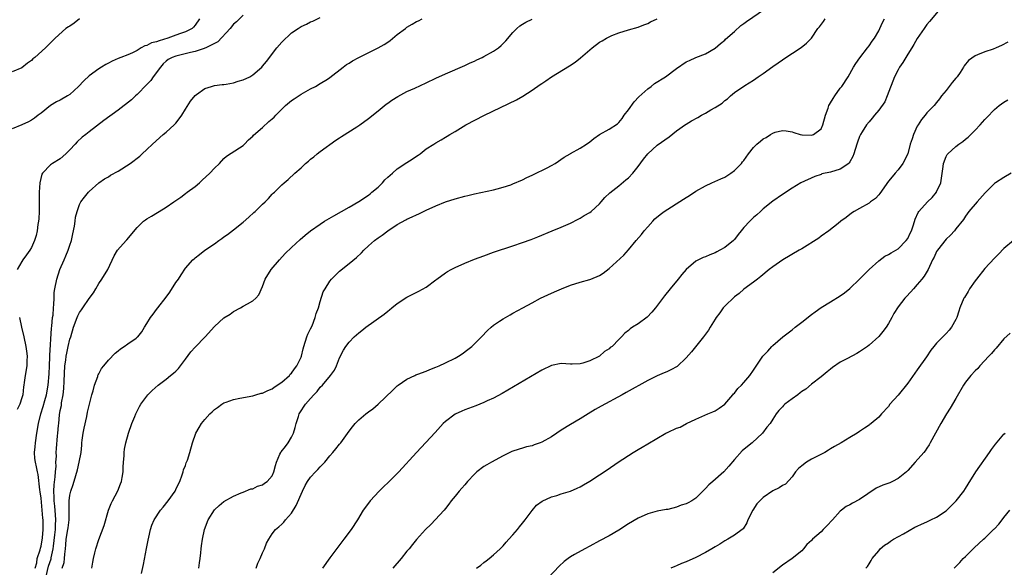
# Model space of a CAD drawing. Units: inches. Extents: x 2634000 to 2637000, y 1515000 to 1518000.
# Drawn here: x 2636207 to 2636411, y 1517129 to 1517243 of the extents above; entities that cross this region are included whole.
import ezdxf

# ---------------------------------------------------------------- set-up
doc = ezdxf.new("R2010")
doc.units = ezdxf.units.IN
doc.header["$MEASUREMENT"] = 0
doc.layers.add('LD26341515_10ft', color=7, linetype='Continuous')

msp = doc.modelspace()

# ---------------------------------------------------------------- linework, layer by layer
at = {"layer": 'LD26341515_10ft'}
for points, elevation in [([(2636253, 1517243.75), (2636251.6, 1517242.4), (2636251, 1517241.9), (2636250.31, 1517241), (2636247.74, 1517238.26), (2636247, 1517237.92), (2636245.21, 1517237), (2636245, 1517236.91), (2636244.88, 1517236.88), (2636243, 1517236.25), (2636242.04, 1517236.04), (2636239, 1517235.28), (2636238.26, 1517235), (2636237.44, 1517234.56), (2636237, 1517234.23), (2636236.34, 1517233.66), (2636235.8, 1517233), (2636234.32, 1517231), (2636233.79, 1517230.21), (2636233, 1517229.36), (2636231, 1517227.32), (2636230.62, 1517227), (2636229.8, 1517226.2), (2636227, 1517224.05), (2636224.06, 1517221.94), (2636221, 1517219.58), (2636220.3, 1517219), (2636219.58, 1517218.42), (2636218.51, 1517217.49), (2636218.11, 1517217), (2636217, 1517215.83), (2636216.17, 1517215), (2636215, 1517213.98), (2636213.4, 1517213), (2636213, 1517212.69), (2636211.32, 1517211), (2636211.2, 1517210.8), (2636210.77, 1517209), (2636210.63, 1517207), (2636210.63, 1517205.37), (2636210.59, 1517204.59), (2636210.6, 1517203), (2636210.53, 1517201.47), (2636210.48, 1517201), (2636210.35, 1517200.35), (2636210.17, 1517199), (2636209.96, 1517198.04), (2636209.63, 1517197), (2636209, 1517195.53), (2636208.71, 1517195), (2636207.96, 1517194.04), (2636207.23, 1517193), (2636207, 1517192.63), (2636206.08, 1517191)], 9610), ([(2636209.79, 1517129), (2636210.12, 1517130.12), (2636210.22, 1517131), (2636210.8, 1517132.8), (2636210.87, 1517133.13), (2636211, 1517133.57), (2636211.28, 1517135.28), (2636211.44, 1517137), (2636211.43, 1517138.57), (2636211.44, 1517139), (2636211.39, 1517139.39), (2636211.26, 1517141), (2636211, 1517143.51), (2636210.82, 1517144.82), (2636210.74, 1517145.26), (2636210.41, 1517148.41), (2636210.25, 1517149), (2636210.05, 1517150.05), (2636209.83, 1517151), (2636209.72, 1517151.72), (2636209.65, 1517153), (2636209.8, 1517154.2), (2636209.82, 1517155), (2636210.12, 1517157), (2636210.47, 1517159), (2636210.99, 1517161), (2636211.48, 1517162.52), (2636211.8, 1517163.8), (2636212.13, 1517165), (2636212.47, 1517167), (2636212.69, 1517169.31), (2636212.78, 1517171), (2636212.86, 1517172.86), (2636212.85, 1517173.15), (2636213.16, 1517178.84), (2636213.23, 1517179.23), (2636213.39, 1517181), (2636213.49, 1517181.49), (2636213.6, 1517183), (2636213.69, 1517183.69), (2636213.71, 1517185), (2636213.76, 1517186.24), (2636213.88, 1517187), (2636214.27, 1517189), (2636214.89, 1517191), (2636215.78, 1517193), (2636216.18, 1517193.82), (2636216.67, 1517195), (2636217, 1517196.05), (2636217.33, 1517197), (2636217.6, 1517198.4), (2636217.97, 1517199.97), (2636218.11, 1517201), (2636218.18, 1517201.82), (2636218.53, 1517203), (2636219, 1517204.5), (2636219.3, 1517205), (2636220.02, 1517205.98), (2636220.86, 1517207), (2636221, 1517207.15), (2636222.99, 1517209), (2636224.17, 1517209.83), (2636225, 1517210.25), (2636225.46, 1517210.54), (2636227, 1517211.41), (2636229.52, 1517213), (2636231.5, 1517214.5), (2636232, 1517215), (2636233, 1517215.9), (2636234.12, 1517217), (2636236.39, 1517219), (2636237, 1517219.5), (2636238.65, 1517221), (2636239, 1517221.39), (2636239.72, 1517222.28), (2636240.25, 1517223), (2636241, 1517224.29), (2636242.08, 1517225.92), (2636243, 1517227.1), (2636243.31, 1517227.31), (2636245, 1517228.54), (2636246.43, 1517229), (2636247, 1517229.14), (2636248.61, 1517229.39), (2636249, 1517229.41), (2636249.47, 1517229.47), (2636251, 1517229.73), (2636251.96, 1517230.04), (2636253, 1517230.32), (2636254.35, 1517231), (2636255, 1517231.38), (2636256.83, 1517233), (2636257, 1517233.18), (2636257.82, 1517234.18), (2636260.01, 1517237), (2636261, 1517238.17), (2636263, 1517240.08), (2636264.43, 1517241), (2636265, 1517241.4), (2636266.12, 1517241.88), (2636267, 1517242.36), (2636267.45, 1517242.55), (2636269, 1517243.32)], 9600), ([(2636231.86, 1517127.86), (2636232.28, 1517129.72), (2636232.9, 1517133.1), (2636233.23, 1517134.77), (2636233.41, 1517135.41), (2636233.75, 1517137), (2636234.05, 1517137.95), (2636234.52, 1517139), (2636235.8, 1517141), (2636236.35, 1517141.65), (2636237.42, 1517143), (2636238.86, 1517145), (2636239, 1517145.29), (2636239.53, 1517146.47), (2636239.81, 1517147), (2636240.35, 1517148.35), (2636240.55, 1517149), (2636240.62, 1517149.38), (2636241, 1517150.31), (2636241.16, 1517150.84), (2636241.24, 1517151), (2636241.39, 1517151.39), (2636241.9, 1517153), (2636242.47, 1517155), (2636243.16, 1517157), (2636243.83, 1517158.16), (2636244.36, 1517159), (2636245, 1517159.82), (2636246.08, 1517161), (2636246.55, 1517161.45), (2636247, 1517161.93), (2636247.68, 1517162.32), (2636248.54, 1517163), (2636249, 1517163.29), (2636249.47, 1517163.47), (2636251, 1517163.99), (2636252.26, 1517164.26), (2636255, 1517164.76), (2636255.62, 1517165), (2636256.72, 1517165.28), (2636257, 1517165.31), (2636258.1, 1517165.9), (2636259, 1517166.23), (2636259.44, 1517166.56), (2636261, 1517167.58), (2636262.58, 1517169), (2636262.77, 1517169.23), (2636263, 1517169.49), (2636263.63, 1517170.37), (2636264.14, 1517171), (2636265, 1517172.8), (2636265.09, 1517173), (2636265.46, 1517174.54), (2636265.56, 1517175), (2636266.2, 1517177), (2636266.44, 1517177.56), (2636267, 1517178.64), (2636267.29, 1517179.29), (2636267.97, 1517181), (2636268.16, 1517181.84), (2636268.61, 1517183), (2636269, 1517184.37), (2636269.63, 1517186.37), (2636269.99, 1517187), (2636271, 1517188.57), (2636271.35, 1517189), (2636272.17, 1517189.83), (2636273, 1517190.61), (2636275, 1517192.21), (2636276.53, 1517193.47), (2636277.54, 1517194.46), (2636278.06, 1517195), (2636279, 1517195.87), (2636280.23, 1517197), (2636281, 1517197.57), (2636281.86, 1517198.14), (2636283, 1517199.02), (2636285, 1517200.31), (2636286.74, 1517201.26), (2636287, 1517201.43), (2636288.08, 1517201.92), (2636289, 1517202.36), (2636289.45, 1517202.55), (2636291, 1517203.3), (2636293, 1517204.23), (2636295, 1517205.03), (2636297, 1517205.64), (2636299, 1517206.17), (2636299.68, 1517206.32), (2636301, 1517206.66), (2636305, 1517207.54), (2636305.71, 1517207.71), (2636307, 1517208.06), (2636308.58, 1517208.58), (2636309, 1517208.73), (2636311, 1517209.61), (2636311.9, 1517210.1), (2636313, 1517210.56), (2636313.28, 1517210.72), (2636316.1, 1517212.1), (2636317, 1517212.57), (2636317.76, 1517213), (2636319.68, 1517214.32), (2636320.87, 1517215), (2636321, 1517215.09), (2636323, 1517216.2), (2636324.31, 1517217), (2636325, 1517217.48), (2636325.84, 1517218.16), (2636327.01, 1517218.99), (2636329, 1517220.08), (2636330.75, 1517221.25), (2636331, 1517221.47), (2636331.67, 1517222.33), (2636332.14, 1517223), (2636333, 1517224.1), (2636334.19, 1517225.81), (2636335.17, 1517226.83), (2636337, 1517228.48), (2636337.74, 1517229), (2636338.43, 1517229.57), (2636340.7, 1517231), (2636343, 1517232.72), (2636345, 1517234.06), (2636345.66, 1517234.34), (2636347, 1517234.97), (2636349, 1517235.75), (2636351, 1517236.92), (2636352.1, 1517237.9), (2636353, 1517238.59), (2636353.19, 1517238.81), (2636355, 1517240.39), (2636356.38, 1517241.62), (2636357, 1517242.06), (2636357.52, 1517242.48), (2636361.28, 1517245)], 9560), ([(2636397.66, 1517245), (2636395.55, 1517242.45), (2636395, 1517241.84), (2636394.4, 1517241), (2636393, 1517238.94), (2636392.31, 1517237.69), (2636391.89, 1517237), (2636391, 1517235.67), (2636390.59, 1517235), (2636390.02, 1517233.98), (2636389.29, 1517233), (2636389, 1517232.46), (2636388.25, 1517231), (2636386.77, 1517227), (2636386.24, 1517225.76), (2636385, 1517224.07), (2636384.1, 1517223), (2636383.62, 1517222.38), (2636383, 1517221.66), (2636382.46, 1517221), (2636381.54, 1517219.54), (2636381.18, 1517219), (2636381.12, 1517218.88), (2636381, 1517218.6), (2636380.56, 1517217.44), (2636380.45, 1517217), (2636379.83, 1517215), (2636379.59, 1517214.41), (2636379, 1517213.32), (2636378.88, 1517213.12), (2636378.75, 1517213), (2636377, 1517211.78), (2636375, 1517211.2), (2636373.19, 1517210.81), (2636373, 1517210.73), (2636371.71, 1517210.29), (2636368.79, 1517209), (2636367, 1517207.89), (2636365, 1517206.58), (2636363, 1517205.16), (2636361, 1517203.6), (2636360.4, 1517203), (2636359.66, 1517202.34), (2636359, 1517201.8), (2636358.21, 1517201), (2636357, 1517199.67), (2636356.41, 1517199), (2636355.78, 1517198.22), (2636355, 1517197.2), (2636354.8, 1517197), (2636353, 1517195.58), (2636352.01, 1517195), (2636351.34, 1517194.66), (2636351, 1517194.46), (2636349.94, 1517194.06), (2636349, 1517193.62), (2636348.53, 1517193.47), (2636347.55, 1517193), (2636347, 1517192.7), (2636345.01, 1517191), (2636344.08, 1517189.92), (2636343.34, 1517189), (2636341.67, 1517187), (2636340.5, 1517185.5), (2636338.6, 1517183), (2636337.87, 1517182.13), (2636336.88, 1517181.12), (2636335, 1517179.69), (2636333.85, 1517179), (2636333.34, 1517178.66), (2636333, 1517178.32), (2636332.25, 1517177.75), (2636331.57, 1517177), (2636331, 1517176.44), (2636329.61, 1517175), (2636329.24, 1517174.76), (2636329, 1517174.55), (2636328.04, 1517173.96), (2636326.99, 1517173), (2636325, 1517172.03), (2636323.55, 1517171.55), (2636323, 1517171.4), (2636321.33, 1517171.33), (2636321, 1517171.34), (2636319, 1517171.49), (2636317, 1517171.09), (2636315, 1517170.11), (2636306.76, 1517165.24), (2636305, 1517164.29), (2636303.69, 1517163.69), (2636303, 1517163.36), (2636301.3, 1517162.7), (2636299, 1517161.85), (2636298.39, 1517161.61), (2636297, 1517160.97), (2636295, 1517159.44), (2636294.55, 1517159), (2636292.85, 1517157.15), (2636289.93, 1517154.07), (2636288.97, 1517153), (2636285.29, 1517149), (2636283.18, 1517146.82), (2636282.14, 1517145.86), (2636281.24, 1517145), (2636279.38, 1517143), (2636279.21, 1517142.79), (2636277.93, 1517141), (2636276.7, 1517139), (2636275.39, 1517137), (2636273.92, 1517135), (2636272.66, 1517133.34), (2636271, 1517131.13), (2636269.48, 1517129)], 9530), ([(2636219, 1517243.02), (2636217.89, 1517242.11), (2636217, 1517241.49), (2636216.68, 1517241.32), (2636216.18, 1517241), (2636213.94, 1517239), (2636213, 1517238.03), (2636211.94, 1517237), (2636209.7, 1517235), (2636209.31, 1517234.69), (2636209, 1517234.37), (2636208.19, 1517233.81), (2636207, 1517232.87), (2636205, 1517232.01)], 9630), ([(2636243.9, 1517243), (2636243, 1517241.71), (2636242.7, 1517241.3), (2636242.38, 1517241), (2636241, 1517240.34), (2636239.99, 1517239.99), (2636239, 1517239.59), (2636237.35, 1517239), (2636235.52, 1517238.48), (2636235, 1517238.26), (2636233.98, 1517238.02), (2636233, 1517237.48), (2636232.59, 1517237.41), (2636231.82, 1517237), (2636231, 1517236.46), (2636229.97, 1517235.97), (2636229, 1517235.54), (2636227.58, 1517235), (2636227, 1517234.76), (2636225.78, 1517234.22), (2636225, 1517233.84), (2636224.45, 1517233.55), (2636223.53, 1517233), (2636223, 1517232.66), (2636221, 1517231.17), (2636219.88, 1517230.12), (2636218.81, 1517229), (2636217, 1517227.33), (2636216.53, 1517227), (2636215, 1517226.14), (2636214.24, 1517225.76), (2636212.97, 1517225.03), (2636211, 1517223.46), (2636210.39, 1517223), (2636209.64, 1517222.36), (2636209, 1517221.97), (2636208.38, 1517221.62), (2636206.99, 1517221), (2636205, 1517220.16)], 9620), ([(2636212, 1517127), (2636212.58, 1517129.42), (2636213.08, 1517130.92), (2636213.12, 1517131.12), (2636213.53, 1517133), (2636213.58, 1517133.58), (2636213.88, 1517135.88), (2636214, 1517137), (2636214.02, 1517137.98), (2636214.11, 1517139), (2636214.04, 1517140.04), (2636213.86, 1517141.86), (2636213.71, 1517143), (2636213.73, 1517143.73), (2636213.67, 1517145), (2636213.72, 1517146.28), (2636213.94, 1517147.94), (2636214, 1517149), (2636214.13, 1517150.13), (2636214.11, 1517151), (2636214.22, 1517152.22), (2636214.17, 1517153), (2636214.19, 1517153.81), (2636214.45, 1517156.45), (2636214.51, 1517157), (2636214.62, 1517158.62), (2636214.67, 1517159), (2636214.85, 1517160.85), (2636215, 1517161.74), (2636215.22, 1517162.78), (2636215.28, 1517163.28), (2636215.6, 1517165), (2636215.75, 1517166.25), (2636215.8, 1517167.8), (2636215.97, 1517171), (2636216.14, 1517172.14), (2636216.24, 1517173), (2636216.35, 1517173.65), (2636216.67, 1517175), (2636217, 1517176.53), (2636217.16, 1517177), (2636217.78, 1517179), (2636218.52, 1517181), (2636218.66, 1517181.34), (2636219, 1517182.07), (2636219.42, 1517182.58), (2636219.71, 1517183), (2636221, 1517184.96), (2636221.87, 1517186.13), (2636222.36, 1517187), (2636223, 1517188.07), (2636223.64, 1517189), (2636224.87, 1517191), (2636226.19, 1517193.81), (2636226.9, 1517195), (2636228.68, 1517197), (2636228.84, 1517197.16), (2636231, 1517199.73), (2636232.27, 1517201), (2636232.69, 1517201.31), (2636233, 1517201.47), (2636233.95, 1517202.05), (2636235.21, 1517202.79), (2636235.52, 1517203), (2636237, 1517203.91), (2636238.56, 1517205), (2636239, 1517205.33), (2636240.02, 1517205.98), (2636241, 1517206.76), (2636241.34, 1517207), (2636243, 1517208.24), (2636243.94, 1517209), (2636244.5, 1517209.5), (2636246.09, 1517211), (2636247, 1517212), (2636248.04, 1517213), (2636249, 1517214.02), (2636249.51, 1517214.49), (2636252.25, 1517216.25), (2636253, 1517216.75), (2636253.25, 1517217), (2636254.1, 1517217.9), (2636255, 1517218.69), (2636255.13, 1517218.87), (2636257, 1517220.49), (2636258.33, 1517221.67), (2636259, 1517222.24), (2636259.39, 1517222.61), (2636259.78, 1517223), (2636261, 1517224.29), (2636261.75, 1517225), (2636263, 1517226.05), (2636263.56, 1517226.44), (2636265, 1517227.4), (2636267, 1517228.5), (2636267.99, 1517229), (2636269, 1517229.56), (2636270.48, 1517230.48), (2636271, 1517230.81), (2636273.75, 1517233), (2636274.46, 1517233.54), (2636275, 1517233.82), (2636275.7, 1517234.3), (2636277, 1517235.01), (2636281, 1517236.97), (2636282.3, 1517237.7), (2636283, 1517238.2), (2636283.51, 1517238.49), (2636285, 1517239.75), (2636286.68, 1517241), (2636287, 1517241.26), (2636288.12, 1517241.88), (2636289, 1517242.43), (2636289.4, 1517242.6), (2636290.16, 1517243)], 9590), ([(2636215.4, 1517129), (2636215.81, 1517130.19), (2636215.88, 1517131), (2636215.92, 1517131.92), (2636216.09, 1517133), (2636216.18, 1517133.82), (2636216.25, 1517135), (2636216.57, 1517137), (2636216.61, 1517137.39), (2636216.84, 1517139), (2636216.87, 1517140.87), (2636216.84, 1517141.16), (2636216.85, 1517143), (2636217, 1517144.14), (2636217.2, 1517145), (2636217.66, 1517146.34), (2636218.2, 1517148.2), (2636218.58, 1517149.42), (2636218.95, 1517151), (2636219.31, 1517153), (2636219.51, 1517154.49), (2636219.51, 1517155), (2636219.58, 1517155.58), (2636219.78, 1517157), (2636219.95, 1517158.05), (2636220.5, 1517160.5), (2636220.65, 1517161.35), (2636221.53, 1517165), (2636221.81, 1517165.81), (2636222.09, 1517167), (2636222.77, 1517168.77), (2636222.83, 1517169), (2636222.88, 1517169.12), (2636223, 1517169.31), (2636223.59, 1517170.41), (2636224.05, 1517171), (2636225, 1517172.13), (2636226.4, 1517173.6), (2636227, 1517174.13), (2636227.5, 1517174.5), (2636228.28, 1517175), (2636229, 1517175.54), (2636230.75, 1517176.75), (2636231, 1517176.91), (2636231.1, 1517177), (2636231.96, 1517178.04), (2636232.49, 1517179), (2636233, 1517179.78), (2636233.71, 1517181), (2636234.26, 1517181.74), (2636235, 1517182.65), (2636235.25, 1517183), (2636237, 1517185.23), (2636237.73, 1517186.27), (2636239, 1517188.27), (2636239.52, 1517189), (2636240.1, 1517189.9), (2636241, 1517191.23), (2636242.56, 1517193), (2636242.78, 1517193.22), (2636243, 1517193.41), (2636243.91, 1517194.09), (2636245, 1517194.97), (2636247, 1517196.34), (2636247.93, 1517197), (2636248.58, 1517197.42), (2636249, 1517197.74), (2636249.74, 1517198.26), (2636251, 1517199.21), (2636253, 1517200.8), (2636254.17, 1517201.83), (2636255.22, 1517202.78), (2636255.49, 1517203), (2636257, 1517204.52), (2636257.56, 1517205), (2636258.26, 1517205.74), (2636259, 1517206.61), (2636259.2, 1517206.8), (2636259.46, 1517207), (2636261, 1517208.57), (2636261.51, 1517209), (2636262.33, 1517209.67), (2636263.74, 1517211), (2636265, 1517212.06), (2636265.93, 1517213), (2636266.54, 1517213.46), (2636267, 1517213.86), (2636267.63, 1517214.37), (2636268.35, 1517215), (2636269, 1517215.5), (2636272.2, 1517217.8), (2636273, 1517218.3), (2636273.41, 1517218.59), (2636276.58, 1517220.58), (2636277.2, 1517221), (2636279, 1517222.3), (2636281, 1517223.95), (2636282.69, 1517225.31), (2636283, 1517225.53), (2636283.84, 1517226.16), (2636285.08, 1517226.92), (2636287, 1517227.92), (2636288.64, 1517228.64), (2636291, 1517229.72), (2636293, 1517230.67), (2636295, 1517231.58), (2636299, 1517233.35), (2636300.12, 1517233.88), (2636301, 1517234.25), (2636301.51, 1517234.49), (2636302.63, 1517235), (2636303, 1517235.18), (2636305, 1517236.29), (2636306, 1517237), (2636306.55, 1517237.45), (2636307.55, 1517238.45), (2636309, 1517240.16), (2636309.83, 1517241), (2636310.45, 1517241.55), (2636311, 1517241.92), (2636311.67, 1517242.33), (2636313, 1517242.97)], 9580), ([(2636221.56, 1517129), (2636221.79, 1517130.21), (2636221.91, 1517131), (2636222.18, 1517132.18), (2636222.4, 1517133), (2636223, 1517134.92), (2636224.13, 1517137.87), (2636225.04, 1517141), (2636225.56, 1517142.44), (2636225.83, 1517143), (2636226.94, 1517145.06), (2636227.53, 1517146.47), (2636227.7, 1517147), (2636227.82, 1517147.82), (2636228.03, 1517149), (2636228.06, 1517149.94), (2636228.15, 1517151), (2636228.29, 1517152.29), (2636228.27, 1517153), (2636228.31, 1517153.69), (2636228.62, 1517155), (2636229.2, 1517157), (2636229.87, 1517159), (2636230.47, 1517160.47), (2636230.66, 1517161), (2636231.44, 1517162.56), (2636231.7, 1517163), (2636233.18, 1517165), (2636234.11, 1517165.89), (2636235.3, 1517167), (2636237, 1517168.21), (2636237.92, 1517169), (2636238.55, 1517169.45), (2636239, 1517169.89), (2636239.58, 1517170.42), (2636239.97, 1517171), (2636241, 1517172.4), (2636242.12, 1517173.88), (2636243, 1517174.89), (2636245.1, 1517177), (2636247, 1517179.14), (2636249, 1517180.92), (2636250.26, 1517181.74), (2636251, 1517182.26), (2636252.4, 1517183), (2636253, 1517183.34), (2636253.86, 1517183.86), (2636255, 1517184.49), (2636255.6, 1517185), (2636256.26, 1517185.74), (2636257, 1517187.48), (2636257.54, 1517189), (2636258.77, 1517191), (2636260.52, 1517193), (2636261.73, 1517194.27), (2636263, 1517195.54), (2636264.79, 1517197.21), (2636265.88, 1517198.12), (2636266.96, 1517199), (2636269, 1517200.41), (2636269.88, 1517201), (2636271.85, 1517202.15), (2636275, 1517203.93), (2636277, 1517205.1), (2636279, 1517206.41), (2636279.33, 1517206.67), (2636279.71, 1517207), (2636281, 1517208.1), (2636281.91, 1517209), (2636282.43, 1517209.57), (2636283, 1517210.15), (2636283.99, 1517211), (2636285, 1517211.91), (2636287, 1517213.2), (2636288.12, 1517213.88), (2636289, 1517214.5), (2636289.31, 1517214.69), (2636289.75, 1517215), (2636291, 1517216), (2636292.59, 1517217), (2636293, 1517217.28), (2636294.11, 1517217.89), (2636295, 1517218.44), (2636295.36, 1517218.64), (2636295.9, 1517219), (2636297, 1517219.64), (2636299.26, 1517221), (2636303.09, 1517223), (2636309.78, 1517226.22), (2636311.07, 1517226.93), (2636313, 1517228.2), (2636314.65, 1517229.35), (2636315, 1517229.62), (2636315.86, 1517230.14), (2636317, 1517230.97), (2636320.76, 1517233.24), (2636321.95, 1517234.05), (2636323.08, 1517234.92), (2636325.49, 1517237), (2636327, 1517238.14), (2636327.53, 1517238.47), (2636328.42, 1517239), (2636329, 1517239.31), (2636329.53, 1517239.53), (2636331, 1517240.11), (2636333, 1517240.72), (2636335, 1517241.31), (2636336.2, 1517241.8), (2636337, 1517242.04), (2636337.62, 1517242.38), (2636339, 1517242.99)], 9570), ([(2636243.78, 1517129), (2636243.92, 1517130.08), (2636244.05, 1517131), (2636244.16, 1517132.16), (2636244.26, 1517133), (2636244.36, 1517133.64), (2636244.51, 1517135), (2636244.92, 1517137), (2636245.73, 1517139), (2636247, 1517141.09), (2636248.01, 1517142), (2636249, 1517142.81), (2636251, 1517143.93), (2636252.6, 1517144.6), (2636253, 1517144.8), (2636254.57, 1517145.43), (2636255, 1517145.49), (2636255.98, 1517146.02), (2636257, 1517146.28), (2636257.4, 1517146.6), (2636257.97, 1517147), (2636259, 1517148.19), (2636259.37, 1517149), (2636259.68, 1517150.32), (2636259.9, 1517151), (2636260.63, 1517152.63), (2636260.78, 1517153), (2636260.87, 1517153.13), (2636261.75, 1517154.25), (2636262.32, 1517155), (2636263, 1517156.16), (2636263.44, 1517157), (2636263.8, 1517158.2), (2636263.98, 1517159), (2636264.49, 1517160.49), (2636264.63, 1517161), (2636264.75, 1517161.25), (2636265.96, 1517163), (2636267, 1517164.24), (2636267.68, 1517165), (2636268.34, 1517165.66), (2636269, 1517166.54), (2636269.46, 1517167), (2636271.1, 1517169), (2636271.93, 1517170.07), (2636272.37, 1517171), (2636273, 1517172.67), (2636273.79, 1517174.21), (2636274.28, 1517175), (2636275, 1517175.92), (2636276.03, 1517177), (2636276.55, 1517177.45), (2636277, 1517177.83), (2636277.66, 1517178.34), (2636278.46, 1517179), (2636282.27, 1517181.73), (2636283, 1517182.36), (2636283.39, 1517182.61), (2636283.83, 1517183), (2636285, 1517183.94), (2636287, 1517185.25), (2636289.5, 1517186.5), (2636291, 1517187.33), (2636293, 1517188.81), (2636293.23, 1517189), (2636295, 1517190.28), (2636295.43, 1517190.57), (2636296.18, 1517191), (2636297, 1517191.42), (2636299, 1517192.31), (2636301, 1517193.12), (2636303, 1517193.85), (2636305, 1517194.55), (2636309, 1517195.89), (2636311, 1517196.58), (2636312.77, 1517197.23), (2636314.21, 1517197.79), (2636317.18, 1517199), (2636319, 1517199.75), (2636321, 1517200.63), (2636322.55, 1517201.45), (2636323, 1517201.66), (2636323.83, 1517202.17), (2636325, 1517202.84), (2636325.23, 1517203), (2636327, 1517204.64), (2636327.33, 1517205), (2636328.1, 1517205.9), (2636329.11, 1517206.89), (2636331, 1517208.37), (2636332.44, 1517209.56), (2636333, 1517210.04), (2636333.89, 1517211), (2636335, 1517212.35), (2636336.15, 1517213.85), (2636337, 1517215.02), (2636339, 1517216.77), (2636341.48, 1517218.52), (2636343, 1517219.74), (2636344.89, 1517221.11), (2636345, 1517221.15), (2636346.13, 1517221.87), (2636347.45, 1517222.55), (2636348.19, 1517223), (2636349, 1517223.45), (2636350.12, 1517224.12), (2636351, 1517224.6), (2636352.46, 1517225.54), (2636353, 1517226.07), (2636353.59, 1517226.41), (2636354.17, 1517227), (2636355, 1517227.69), (2636357.16, 1517229.16), (2636359, 1517230.31), (2636359.98, 1517231), (2636361, 1517231.68), (2636363, 1517233.12), (2636364.13, 1517233.87), (2636365, 1517234.53), (2636365.3, 1517234.7), (2636368.91, 1517237.09), (2636370.02, 1517237.98), (2636371, 1517239), (2636372.35, 1517241), (2636372.66, 1517241.34), (2636373.53, 1517242.47), (2636373.89, 1517243)], 9550), ([(2636255.68, 1517129), (2636256.01, 1517130), (2636256.51, 1517131), (2636257, 1517132.19), (2636257.41, 1517133), (2636257.83, 1517134.17), (2636258.32, 1517135), (2636259, 1517136.09), (2636259.72, 1517137), (2636260.41, 1517137.59), (2636261, 1517138.15), (2636261.44, 1517138.56), (2636261.77, 1517139), (2636263, 1517140.39), (2636263.99, 1517142.01), (2636265.29, 1517145), (2636265.85, 1517146.15), (2636266.37, 1517147), (2636267, 1517147.86), (2636268.01, 1517149), (2636268.51, 1517149.49), (2636269, 1517150.05), (2636269.92, 1517151), (2636271, 1517152.3), (2636271.64, 1517153), (2636272.26, 1517153.74), (2636273, 1517154.71), (2636273.25, 1517155), (2636275, 1517157.42), (2636275.69, 1517158.31), (2636276.26, 1517159), (2636277, 1517159.76), (2636278.44, 1517161), (2636278.77, 1517161.23), (2636279, 1517161.45), (2636279.92, 1517162.08), (2636281, 1517163.05), (2636284.05, 1517165.95), (2636285, 1517166.84), (2636285.19, 1517167), (2636287, 1517168.23), (2636288.61, 1517169), (2636288.88, 1517169.12), (2636289.23, 1517169.23), (2636291, 1517169.9), (2636291.77, 1517170.23), (2636293, 1517170.7), (2636293.7, 1517171), (2636295, 1517171.59), (2636297, 1517172.59), (2636297.74, 1517173), (2636298.49, 1517173.51), (2636299.64, 1517174.36), (2636300.47, 1517175), (2636302.48, 1517177), (2636303.71, 1517178.29), (2636304.49, 1517179), (2636305, 1517179.41), (2636306.23, 1517180.23), (2636307, 1517180.77), (2636308.42, 1517181.58), (2636309, 1517181.9), (2636311.05, 1517183), (2636313, 1517184.08), (2636314.74, 1517185), (2636316.27, 1517185.73), (2636317.65, 1517186.35), (2636319.13, 1517187), (2636321, 1517187.71), (2636323, 1517188.35), (2636325, 1517188.94), (2636325.17, 1517189), (2636327, 1517189.76), (2636327.79, 1517190.21), (2636329, 1517191.18), (2636332.05, 1517193.95), (2636333, 1517195.04), (2636334.58, 1517197), (2636335.72, 1517198.28), (2636336.26, 1517199), (2636337, 1517199.85), (2636338.04, 1517201), (2636338.52, 1517201.48), (2636339.59, 1517202.41), (2636340.45, 1517203), (2636344.44, 1517205.56), (2636345, 1517205.94), (2636345.69, 1517206.31), (2636347, 1517207.22), (2636349, 1517208.36), (2636350.35, 1517209), (2636352.22, 1517209.78), (2636353, 1517210.15), (2636354.28, 1517211), (2636355, 1517211.55), (2636356.46, 1517213), (2636356.7, 1517213.3), (2636357, 1517213.62), (2636357.96, 1517215), (2636359, 1517216.29), (2636359.69, 1517217), (2636360.41, 1517217.59), (2636361, 1517218.13), (2636361.61, 1517218.39), (2636362.49, 1517219), (2636363, 1517219.31), (2636363.49, 1517219.49), (2636365, 1517219.8), (2636365.75, 1517219.75), (2636367, 1517219.53), (2636367.39, 1517219.39), (2636368.68, 1517219), (2636369, 1517218.93), (2636369.06, 1517218.94), (2636371, 1517218.84), (2636371.42, 1517219), (2636373, 1517220.15), (2636373.41, 1517221), (2636373.91, 1517223), (2636374.47, 1517224.47), (2636374.65, 1517225), (2636374.77, 1517225.23), (2636375, 1517225.55), (2636375.51, 1517226.49), (2636375.9, 1517227), (2636377, 1517228.59), (2636377.35, 1517229), (2636378.62, 1517231), (2636379.77, 1517233), (2636380.24, 1517233.76), (2636381.05, 1517234.95), (2636382.67, 1517237), (2636383, 1517237.43), (2636383.62, 1517238.38), (2636384.14, 1517239), (2636385, 1517240.51), (2636385.23, 1517241), (2636385.74, 1517242.26), (2636386.18, 1517243)], 9540), ([(2636411.81, 1517238.19), (2636410.51, 1517237.49), (2636409.39, 1517237), (2636408.74, 1517236.74), (2636407, 1517236.19), (2636405.51, 1517235.51), (2636405, 1517235.34), (2636403.63, 1517234.37), (2636402.73, 1517233.27), (2636402.61, 1517233), (2636401.87, 1517231.87), (2636401.26, 1517231), (2636401, 1517230.67), (2636400.22, 1517229.78), (2636399, 1517228.13), (2636398.01, 1517227), (2636397.61, 1517226.39), (2636397, 1517225.67), (2636396.47, 1517225), (2636395, 1517223.5), (2636394.63, 1517223), (2636393.9, 1517222.1), (2636393.16, 1517221), (2636393, 1517220.72), (2636392.19, 1517219), (2636391.92, 1517218.08), (2636391.54, 1517217), (2636391, 1517215), (2636390.01, 1517213), (2636389, 1517211.69), (2636388.43, 1517211), (2636387.76, 1517210.24), (2636387, 1517209.29), (2636385.22, 1517206.78), (2636385, 1517206.5), (2636384.29, 1517205.71), (2636383.3, 1517205), (2636383, 1517204.76), (2636381, 1517203.61), (2636379.91, 1517203), (2636379.35, 1517202.65), (2636378.24, 1517201.76), (2636377.14, 1517201), (2636376.53, 1517200.53), (2636374.63, 1517199), (2636373, 1517197.87), (2636372.52, 1517197.48), (2636369, 1517195.28), (2636368.48, 1517195), (2636365.08, 1517193), (2636363, 1517191.57), (2636362.23, 1517191), (2636360.47, 1517189.53), (2636359.78, 1517189), (2636359, 1517188.36), (2636357, 1517186.91), (2636355.99, 1517186.01), (2636355, 1517185.31), (2636353, 1517183.36), (2636352.7, 1517183), (2636352.01, 1517181.99), (2636351.23, 1517181), (2636351, 1517180.65), (2636350, 1517179), (2636349.64, 1517178.36), (2636349, 1517177.55), (2636348.6, 1517177), (2636346.08, 1517173.92), (2636345, 1517172.68), (2636343.12, 1517170.88), (2636341.83, 1517170.17), (2636341, 1517169.77), (2636340.45, 1517169.55), (2636339, 1517168.91), (2636337, 1517167.92), (2636332.55, 1517165.45), (2636331.69, 1517165), (2636327.37, 1517162.63), (2636326.1, 1517161.9), (2636324.66, 1517161), (2636323, 1517160), (2636321, 1517158.84), (2636319, 1517157.62), (2636318.14, 1517157), (2636317, 1517156.27), (2636315, 1517155.13), (2636314.68, 1517155), (2636313.42, 1517154.58), (2636313, 1517154.41), (2636311.83, 1517154.17), (2636311, 1517153.88), (2636310.28, 1517153.72), (2636308.82, 1517153.18), (2636307, 1517152.33), (2636304.56, 1517151), (2636303.57, 1517150.43), (2636303, 1517150.08), (2636301.51, 1517149), (2636301, 1517148.51), (2636299.57, 1517147), (2636299, 1517146.31), (2636298.39, 1517145.61), (2636297.82, 1517145), (2636297, 1517143.96), (2636296.21, 1517143), (2636295.71, 1517142.29), (2636295, 1517141.4), (2636294.71, 1517141), (2636291.96, 1517138.04), (2636290.87, 1517137), (2636289, 1517134.92), (2636288.13, 1517133.87), (2636287.45, 1517133), (2636287, 1517132.49), (2636285.79, 1517131), (2636284.07, 1517129)], 9520), ([(2636301.45, 1517129), (2636302.36, 1517129.64), (2636303, 1517130.19), (2636303.48, 1517130.52), (2636304.08, 1517131), (2636305, 1517131.76), (2636306.35, 1517133), (2636306.68, 1517133.33), (2636307, 1517133.66), (2636307.6, 1517134.4), (2636308.18, 1517135), (2636309, 1517135.89), (2636309.93, 1517137), (2636310.4, 1517137.6), (2636311, 1517138.31), (2636311.3, 1517138.7), (2636311.55, 1517139), (2636313, 1517140.99), (2636313.93, 1517142.07), (2636315.08, 1517142.92), (2636317, 1517143.8), (2636318.1, 1517144.1), (2636319, 1517144.39), (2636321, 1517144.98), (2636322.38, 1517145.62), (2636323, 1517145.88), (2636323.7, 1517146.3), (2636325, 1517147.04), (2636327, 1517148.35), (2636328.59, 1517149.41), (2636330.9, 1517151), (2636333.96, 1517153), (2636335, 1517153.63), (2636335.87, 1517154.13), (2636337, 1517154.82), (2636340.77, 1517157), (2636341.25, 1517157.25), (2636343, 1517158.02), (2636343.72, 1517158.28), (2636345.03, 1517159), (2636347, 1517159.92), (2636349.46, 1517161), (2636350.56, 1517161.44), (2636351, 1517161.65), (2636351.82, 1517162.18), (2636353, 1517163.04), (2636354.71, 1517165), (2636354.84, 1517165.16), (2636355, 1517165.31), (2636355.7, 1517166.3), (2636356.49, 1517167), (2636357, 1517167.52), (2636358.24, 1517169), (2636359, 1517170.07), (2636360.95, 1517173), (2636361.97, 1517174.03), (2636362.79, 1517175), (2636363, 1517175.22), (2636365.1, 1517177), (2636367, 1517178.45), (2636367.6, 1517179), (2636369, 1517180.07), (2636371, 1517181.67), (2636371.81, 1517182.19), (2636373, 1517183.1), (2636375, 1517184.28), (2636377, 1517185.52), (2636377.85, 1517186.15), (2636379, 1517187.07), (2636381, 1517189), (2636383, 1517190.96), (2636385, 1517192.79), (2636386.28, 1517193.72), (2636387, 1517194.08), (2636387.54, 1517194.46), (2636389, 1517195.29), (2636390.69, 1517197), (2636391, 1517197.44), (2636391.51, 1517198.49), (2636391.79, 1517199), (2636392.22, 1517200.22), (2636392.58, 1517201.42), (2636393.17, 1517202.83), (2636393.29, 1517203), (2636395.11, 1517205), (2636396.07, 1517205.93), (2636396.96, 1517207), (2636397, 1517207.07), (2636397.86, 1517209), (2636398.39, 1517212.39), (2636398.45, 1517213), (2636399, 1517214.46), (2636399.18, 1517214.82), (2636399.33, 1517215), (2636401, 1517216.48), (2636401.65, 1517217), (2636402.44, 1517217.56), (2636403, 1517218.03), (2636403.57, 1517218.43), (2636405, 1517219.91), (2636406.09, 1517221), (2636407, 1517222.13), (2636407.45, 1517222.55), (2636409, 1517224.17), (2636410.02, 1517225), (2636411, 1517225.71), (2636411.79, 1517226.21)], 9510), ([(2636412.48, 1517211), (2636411, 1517210.11), (2636409.23, 1517209), (2636409, 1517208.81), (2636407.09, 1517206.91), (2636405.4, 1517205), (2636403.71, 1517203), (2636403, 1517202.04), (2636402.61, 1517201.39), (2636401, 1517199.4), (2636400.7, 1517199), (2636399.91, 1517198.09), (2636399, 1517197.27), (2636397.19, 1517195), (2636397, 1517194.71), (2636396.47, 1517193.53), (2636396.17, 1517193), (2636395.23, 1517191), (2636394.4, 1517189.6), (2636393.95, 1517189), (2636393, 1517187.84), (2636392.2, 1517187), (2636391.63, 1517186.37), (2636390.67, 1517185.33), (2636390.39, 1517185), (2636389, 1517183.21), (2636388.13, 1517181.87), (2636387.68, 1517181), (2636387, 1517179.75), (2636386.5, 1517179), (2636385.87, 1517178.13), (2636385, 1517177.06), (2636383, 1517175.26), (2636382.64, 1517175), (2636381, 1517173.87), (2636380.43, 1517173.57), (2636378.51, 1517172.51), (2636377, 1517171.73), (2636375.37, 1517170.63), (2636375, 1517170.3), (2636374.26, 1517169.74), (2636373, 1517168.69), (2636371, 1517167.17), (2636369.83, 1517166.17), (2636369, 1517165.66), (2636368.65, 1517165.35), (2636368.16, 1517165), (2636367, 1517164.14), (2636365.51, 1517163), (2636365.23, 1517162.77), (2636365, 1517162.5), (2636364.25, 1517161.75), (2636363.7, 1517161), (2636363, 1517159.95), (2636362.44, 1517159), (2636361.77, 1517158.23), (2636360.88, 1517157), (2636358.69, 1517155), (2636357.74, 1517154.26), (2636356.66, 1517153.34), (2636355, 1517151.52), (2636353.87, 1517150.13), (2636352.84, 1517149), (2636350.54, 1517147), (2636349.73, 1517146.27), (2636349, 1517145.51), (2636348.72, 1517145.28), (2636348.49, 1517145), (2636347, 1517143.52), (2636346.18, 1517143), (2636345.44, 1517142.56), (2636345, 1517142.35), (2636343.96, 1517142.04), (2636343, 1517141.67), (2636341.2, 1517141.2), (2636340.85, 1517141.15), (2636339, 1517140.79), (2636337, 1517140.26), (2636335, 1517139.34), (2636333, 1517138.16), (2636331, 1517136.91), (2636329, 1517135.73), (2636327, 1517134.65), (2636325, 1517133.55), (2636323.94, 1517133), (2636321.8, 1517131.8), (2636321, 1517131.37), (2636320.46, 1517131), (2636319.63, 1517130.37), (2636318.59, 1517129.41), (2636316.34, 1517127)], 9500), ([(2636413, 1517197.01), (2636411, 1517195.32), (2636409.85, 1517194.15), (2636409, 1517193.36), (2636407, 1517191.17), (2636405.28, 1517189), (2636405, 1517188.63), (2636403.86, 1517187), (2636403.55, 1517186.45), (2636402.8, 1517185.2), (2636402.66, 1517185), (2636401.85, 1517183), (2636401.66, 1517182.34), (2636401.19, 1517181), (2636401, 1517180.58), (2636400.13, 1517179), (2636399.64, 1517178.36), (2636399, 1517177.73), (2636398.32, 1517177), (2636397, 1517175.7), (2636396.46, 1517175), (2636395.78, 1517174.22), (2636394.89, 1517172.89), (2636393, 1517170.15), (2636391, 1517167.36), (2636389, 1517164.87), (2636387.32, 1517163), (2636387, 1517162.55), (2636385.56, 1517161), (2636385, 1517160.34), (2636383.45, 1517159), (2636383.17, 1517158.83), (2636383, 1517158.69), (2636382.02, 1517158.02), (2636381, 1517157.35), (2636380.5, 1517157), (2636379, 1517156.12), (2636377.2, 1517155), (2636375.77, 1517154.23), (2636375, 1517153.73), (2636374.54, 1517153.46), (2636373.81, 1517153), (2636372.15, 1517152.15), (2636371, 1517151.59), (2636370.02, 1517151), (2636369, 1517150.25), (2636368.33, 1517149.67), (2636367.73, 1517149), (2636367, 1517147.94), (2636365.6, 1517146.4), (2636365, 1517146.12), (2636364.34, 1517145.66), (2636363, 1517145.04), (2636361, 1517143.67), (2636360.32, 1517143), (2636359.69, 1517142.31), (2636358.83, 1517141), (2636357.81, 1517139), (2636357.58, 1517138.42), (2636356.84, 1517137.16), (2636356.65, 1517137), (2636355, 1517135.84), (2636353.63, 1517135), (2636353, 1517134.68), (2636352.02, 1517133.98), (2636351, 1517133.4), (2636350.35, 1517133), (2636349, 1517132.26), (2636347, 1517131.23), (2636345, 1517130.3), (2636344.03, 1517129.97), (2636343, 1517129.48), (2636342.63, 1517129.37), (2636341.81, 1517129)], 9490), ([(2636206.5, 1517181), (2636206.93, 1517179), (2636207.4, 1517177), (2636207.84, 1517175), (2636207.99, 1517174.01), (2636208.11, 1517173), (2636208.04, 1517172.04), (2636208.03, 1517171), (2636207.69, 1517169), (2636207.53, 1517167.53), (2636207.43, 1517167), (2636207.34, 1517166.66), (2636207.19, 1517165), (2636207, 1517164.34), (2636206.58, 1517163), (2636206.07, 1517161.93)], 9610), ([(2636412.26, 1517177.74), (2636411, 1517176.6), (2636409.35, 1517174.65), (2636409, 1517174.33), (2636408.44, 1517173.56), (2636407.88, 1517173), (2636406, 1517171), (2636405.55, 1517170.45), (2636405, 1517169.93), (2636404.1, 1517169), (2636403, 1517167.59), (2636402.58, 1517167), (2636401, 1517164.23), (2636399.8, 1517162.2), (2636399.04, 1517161), (2636397.88, 1517159), (2636395.7, 1517155), (2636395.44, 1517154.56), (2636395, 1517153.93), (2636394.63, 1517153.37), (2636394.37, 1517153), (2636392.58, 1517151), (2636391, 1517149.24), (2636390.77, 1517149), (2636389, 1517147.58), (2636387.86, 1517147), (2636387.27, 1517146.73), (2636385.81, 1517146.19), (2636384.43, 1517145.57), (2636381, 1517143.23), (2636379.53, 1517142.47), (2636379, 1517142.14), (2636378.24, 1517141.76), (2636377.28, 1517141), (2636377, 1517140.8), (2636375.39, 1517139), (2636374.23, 1517137.77), (2636373.47, 1517137), (2636373, 1517136.55), (2636371.23, 1517135), (2636371, 1517134.74), (2636370.09, 1517133.91), (2636369.39, 1517133), (2636369, 1517132.62), (2636367.03, 1517131), (2636365, 1517129.58), (2636363, 1517128.05)], 9480), ([(2636382.32, 1517129), (2636382.66, 1517129.34), (2636383, 1517129.88), (2636383.42, 1517130.58), (2636383.62, 1517131), (2636385, 1517132.61), (2636385.29, 1517133), (2636386.22, 1517133.78), (2636387, 1517134.23), (2636387.42, 1517134.58), (2636388.08, 1517135), (2636390.11, 1517136.11), (2636392.5, 1517137.5), (2636393, 1517137.7), (2636393.86, 1517138.14), (2636395, 1517138.63), (2636395.82, 1517139), (2636397, 1517139.61), (2636399, 1517140.92), (2636399.11, 1517141), (2636401.08, 1517143), (2636402.67, 1517145), (2636403, 1517145.52), (2636403.55, 1517146.45), (2636405.16, 1517149), (2636408, 1517153), (2636408.38, 1517153.62), (2636409.25, 1517154.75), (2636411, 1517156.78), (2636411.23, 1517157)], 9470), ([(2636400.69, 1517129), (2636401, 1517129.34), (2636401.81, 1517130.19), (2636402.53, 1517131), (2636403, 1517131.44), (2636404.57, 1517133), (2636404.81, 1517133.19), (2636406.75, 1517135), (2636407, 1517135.21), (2636408.92, 1517137.08), (2636409, 1517137.17), (2636409.91, 1517138.09), (2636410.64, 1517139), (2636411, 1517139.49), (2636412.21, 1517141)], 9460)]:
    msp.add_lwpolyline(points, dxfattribs=dict(at, elevation=elevation))

doc.saveas('drawing.dxf')
